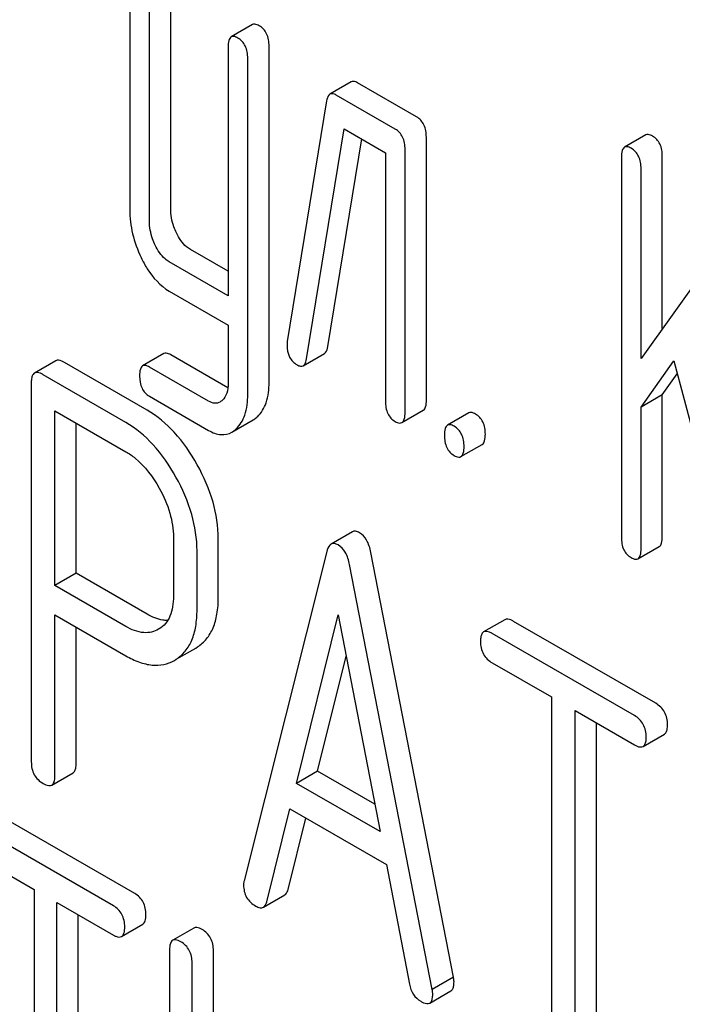
# Model space of a CAD drawing. Units: millimetres. Extents: x 0 to 3360, y -2 to 2376.
# Drawn here: x 2495 to 2501, y 1565 to 1575 of the extents above; entities that cross this region are included whole.
import ezdxf

# ---------------------------------------------------------------- set-up
doc = ezdxf.new("R2010")
doc.units = ezdxf.units.MM
doc.header["$LTSCALE"] = 184.8
doc.layers.get('0').update_dxf_attribs({"linetype": 'CONTINUOUS'})

msp = doc.modelspace()

# ---------------------------------------------------------------- linework, layer by layer
at = {"color": 7, "linetype": 'Continuous'}
for p, q in [((2495.7979, 1575.5526), (2495.7979, 1573.364)), ((2496.2062, 1573.3732), (2496.2062, 1575.5618)), ((2495.9941, 1573.2507), (2495.9941, 1575.4393)), ((2497.0218, 1575.2091), (2496.8097, 1575.0866)), ((2497.1871, 1571.6396), (2497.1871, 1574.9955)), ((2496.7788, 1574.9863), (2496.7788, 1572.5029)), ((2496.975, 1571.5171), (2496.975, 1574.873)), ((2498.0069, 1574.6376), (2497.7948, 1574.5152)), ((2498.6584, 1574.2891), (2498.0699, 1574.6288)), ((2498.4462, 1574.1666), (2497.8577, 1574.5064)), ((2497.7616, 1574.4481), (2497.3693, 1572.0482)), ((2497.5615, 1571.873), (2497.9362, 1574.1692)), ((2497.9362, 1574.1692), (2498.3482, 1573.9314)), ((2500.9453, 1574.1083), (2500.7331, 1573.9858)), ((2497.7736, 1571.9955), (2498.1118, 1574.0679)), ((2498.7565, 1571.4602), (2498.7565, 1574.0865)), ((2498.3482, 1573.9314), (2498.3482, 1571.451)), ((2498.5443, 1571.3377), (2498.5443, 1573.9641)), ((2500.7022, 1573.8855), (2500.7022, 1570.0919)), ((2501.1105, 1572.1752), (2501.1105, 1573.8947)), ((2500.8984, 1571.8783), (2500.8984, 1573.7722)), ((2501.9009, 1573.281), (2500.8984, 1571.8783)), ((2496.7788, 1572.7479), (2496.4044, 1572.964)), ((2496.7788, 1572.5029), (2496.1922, 1572.8416)), ((2496.1922, 1572.5498), (2496.7788, 1572.2111)), ((2496.7788, 1572.2111), (2496.7788, 1571.6304)), ((2495.059, 1571.8542), (2494.8469, 1571.7317)), ((2496.1385, 1571.9257), (2495.9263, 1571.8033)), ((2496.7761, 1571.5851), (2496.2062, 1571.9141)), ((2497.5281, 1571.8055), (2497.7402, 1571.928)), ((2500.8984, 1571.391), (2501.226, 1571.8526)), ((2501.226, 1571.8526), (2501.891, 1569.3442)), ((2495.9711, 1571.3615), (2495.1456, 1571.8381)), ((2496.5846, 1571.4507), (2495.9941, 1571.7916)), ((2495.7589, 1571.239), (2494.9334, 1571.7156)), ((2501.1105, 1571.5135), (2501.2601, 1571.7242)), ((2494.8155, 1571.6378), (2494.8155, 1567.85)), ((2495.9941, 1571.4998), (2496.5846, 1571.1589)), ((2501.1105, 1571.5135), (2500.8984, 1571.391)), ((2501.1105, 1570.1011), (2501.1105, 1571.5135)), ((2495.0514, 1569.6106), (2495.0514, 1571.3557)), ((2495.0514, 1571.3557), (2495.7589, 1570.9472)), ((2498.5134, 1571.2374), (2498.7256, 1571.3599)), ((2500.8984, 1569.9786), (2500.8984, 1571.391)), ((2496.8164, 1571.1419), (2497.0285, 1571.2644)), ((2499.1797, 1571.334), (2498.9676, 1571.2115)), ((2495.2635, 1569.7331), (2495.2635, 1571.2332)), ((2499.102, 1570.8976), (2499.3141, 1571.0201)), ((2496.233, 1570.0928), (2496.233, 1569.5062)), ((2496.681, 1569.4925), (2496.681, 1570.0791)), ((2498.0186, 1570.1468), (2497.8065, 1570.0243)), ((2500.8675, 1569.8783), (2501.0796, 1570.0008)), ((2496.4688, 1569.3701), (2496.4688, 1569.9566)), ((2497.7637, 1569.9503), (2496.9382, 1566.6624)), ((2499.0277, 1565.701), (2498.2022, 1569.942)), ((2498.8156, 1565.5785), (2497.9901, 1569.8196)), ((2495.2635, 1569.7331), (2495.0514, 1569.6106)), ((2495.9711, 1569.3246), (2495.2635, 1569.7331)), ((2495.7589, 1569.2021), (2495.0514, 1569.6106)), ((2495.0514, 1567.7138), (2495.0514, 1569.3188)), ((2495.0514, 1569.3188), (2495.7589, 1568.9103)), ((2497.4594, 1567.6367), (2497.8769, 1569.3188)), ((2497.8769, 1569.3188), (2498.2943, 1567.1547)), ((2495.2635, 1567.8363), (2495.2635, 1569.1963)), ((2499.5402, 1569.2699), (2499.3281, 1569.1475)), ((2501.0442, 1568.4355), (2499.6268, 1569.2538)), ((2496.0921, 1569.1783), (2496.0856, 1569.1744)), ((2500.8321, 1568.313), (2499.4146, 1569.1313)), ((2496.4552, 1568.9869), (2496.4728, 1568.9977)), ((2496.261, 1568.8747), (2496.4552, 1568.9869)), ((2497.6715, 1567.7592), (2497.9564, 1568.9068)), ((2496.2431, 1568.8644), (2496.2607, 1568.8752)), ((2499.4146, 1568.8395), (2500.0043, 1568.4991)), ((2500.0043, 1568.4991), (2500.0043, 1564.8514)), ((2500.2401, 1564.7152), (2500.2401, 1568.3629)), ((2500.2401, 1568.3629), (2500.8321, 1568.0212)), ((2500.4522, 1564.8377), (2500.4522, 1568.2405)), ((2500.9186, 1568.005), (2501.1308, 1568.1275)), ((2495.02, 1567.6199), (2495.2321, 1567.7423)), ((2497.6715, 1567.7592), (2497.4594, 1567.6367)), ((2498.2412, 1567.4303), (2497.6715, 1567.7592)), ((2498.2943, 1567.1547), (2497.4594, 1567.6367)), ((2497.1646, 1566.4558), (2497.3957, 1567.3817)), ((2497.3957, 1567.3817), (2498.358, 1566.8261)), ((2495.8469, 1566.5371), (2494.4951, 1567.3175)), ((2497.3767, 1566.5783), (2497.5544, 1567.2901)), ((2495.6347, 1566.4146), (2494.283, 1567.195)), ((2494.283, 1566.9032), (2494.8453, 1566.5786)), ((2498.358, 1566.8261), (2498.5891, 1565.6334)), ((2494.8453, 1566.5786), (2494.8453, 1562.9309)), ((2495.0702, 1562.801), (2495.0702, 1566.4487)), ((2495.0702, 1566.4487), (2495.6347, 1566.1228)), ((2497.131, 1566.4007), (2497.3431, 1566.5232)), ((2495.2823, 1562.9235), (2495.2823, 1566.3263)), ((2495.7159, 1566.1081), (2495.928, 1566.2306)), ((2496.4382, 1566.1926), (2496.2261, 1566.0702)), ((2496.1948, 1565.9745), (2496.1948, 1562.1809)), ((2496.6318, 1563.1865), (2496.6318, 1565.9672)), ((2496.4197, 1562.7135), (2496.4197, 1565.8447)), ((2499.0277, 1565.701), (2498.8156, 1565.5785)), ((2498.79, 1565.4442), (2499.0021, 1565.5667))]:
    msp.add_line(p, q, dxfattribs=at)
for points, knots in [([(2497.089, 1575.198), (2497.0824, 1575.2018), (2497.0624, 1575.2124), (2497.0353, 1575.2169), (2497.0218, 1575.2091)], [0, 0, 0, 0, 0.327898, 1, 1, 1, 1]), ([(2497.1871, 1574.9955), (2497.1871, 1575.0374), (2497.1763, 1575.1181), (2497.1201, 1575.1801), (2497.089, 1575.198)], [0, 0, 0, 0, 0.538334, 1, 1, 1, 1]), ([(2496.8769, 1575.0756), (2496.8703, 1575.0794), (2496.8503, 1575.0899), (2496.8232, 1575.0944), (2496.8097, 1575.0866)], [0, 0, 0, 0, 0.327898, 1, 1, 1, 1]), ([(2496.8097, 1575.0866), (2496.7977, 1575.0797), (2496.7797, 1575.0441), (2496.7788, 1575.0085), (2496.7788, 1574.9863)], [0, 0, 0, 0, 0.38345, 1, 1, 1, 1]), ([(2496.975, 1574.873), (2496.975, 1574.915), (2496.9642, 1574.9956), (2496.908, 1575.0576), (2496.8769, 1575.0756)], [0, 0, 0, 0, 0.538334, 1, 1, 1, 1]), ([(2498.0699, 1574.6288), (2498.0639, 1574.6323), (2498.0451, 1574.6422), (2498.0197, 1574.645), (2498.0069, 1574.6376)], [0, 0, 0, 0, 0.317965, 1, 1, 1, 1]), ([(2497.7948, 1574.5152), (2497.7906, 1574.5127), (2497.7711, 1574.4954), (2497.7649, 1574.4683), (2497.7616, 1574.4481)], [0, 0, 0, 0, 0.193432, 1, 1, 1, 1]), ([(2497.8577, 1574.5064), (2497.8518, 1574.5098), (2497.8329, 1574.5197), (2497.8076, 1574.5226), (2497.7948, 1574.5152)], [0, 0, 0, 0, 0.317965, 1, 1, 1, 1]), ([(2498.7565, 1574.0865), (2498.7565, 1574.1285), (2498.7457, 1574.2091), (2498.6895, 1574.2711), (2498.6584, 1574.2891)], [0, 0, 0, 0, 0.538334, 1, 1, 1, 1]), ([(2498.5443, 1573.9641), (2498.5443, 1574.006), (2498.5335, 1574.0867), (2498.4774, 1574.1486), (2498.4462, 1574.1666)], [0, 0, 0, 0, 0.538334, 1, 1, 1, 1]), ([(2501.0125, 1574.0972), (2501.0059, 1574.101), (2500.9859, 1574.1116), (2500.9588, 1574.116), (2500.9453, 1574.1083)], [0, 0, 0, 0, 0.327898, 1, 1, 1, 1]), ([(2501.1105, 1573.8947), (2501.1105, 1573.9366), (2501.0997, 1574.0173), (2501.0436, 1574.0792), (2501.0125, 1574.0972)], [0, 0, 0, 0, 0.538333, 1, 1, 1, 1]), ([(2500.7331, 1573.9858), (2500.7212, 1573.9789), (2500.7031, 1573.9433), (2500.7022, 1573.9077), (2500.7022, 1573.8855)], [0, 0, 0, 0, 0.38345, 1, 1, 1, 1]), ([(2500.8003, 1573.9748), (2500.7937, 1573.9786), (2500.7737, 1573.9891), (2500.7466, 1573.9936), (2500.7331, 1573.9858)], [0, 0, 0, 0, 0.327898, 1, 1, 1, 1]), ([(2500.8984, 1573.7722), (2500.8984, 1573.8142), (2500.8876, 1573.8948), (2500.8315, 1573.9568), (2500.8003, 1573.9748)], [0, 0, 0, 0, 0.538333, 1, 1, 1, 1]), ([(2495.7979, 1573.364), (2495.7979, 1573.2827), (2495.8172, 1573.1164), (2495.8747, 1572.9595), (2495.9112, 1572.8835)], [0, 0, 0, 0, 0.490571, 1, 1, 1, 1]), ([(2496.2631, 1573.1302), (2496.2536, 1573.15), (2496.2209, 1573.227), (2496.2062, 1573.3115), (2496.2062, 1573.3732)], [0, 0, 0, 0, 0.262272, 1, 1, 1, 1]), ([(2496.051, 1573.0077), (2496.0412, 1573.028), (2496.0086, 1573.1051), (2495.9941, 1573.1896), (2495.9941, 1573.2507)], [0, 0, 0, 0, 0.269185, 1, 1, 1, 1]), ([(2496.4044, 1572.964), (2496.3903, 1572.9721), (2496.3301, 1573.0148), (2496.288, 1573.0788), (2496.2631, 1573.1302)], [0, 0, 0, 0, 0.220715, 1, 1, 1, 1]), ([(2496.1922, 1572.8416), (2496.1777, 1572.8499), (2496.1176, 1572.8928), (2496.0757, 1572.9568), (2496.051, 1573.0077)], [0, 0, 0, 0, 0.22807, 1, 1, 1, 1]), ([(2495.9112, 1572.8835), (2495.9295, 1572.8454), (2495.9988, 1572.7168), (2496.1018, 1572.6019), (2496.1922, 1572.5498)], [0, 0, 0, 0, 0.28782, 1, 1, 1, 1]), ([(2497.3693, 1572.0482), (2497.3688, 1572.045), (2497.3674, 1572.0327), (2497.3673, 1572.0204), (2497.3673, 1572.0114)], [0, 0, 0, 0, 0.267127, 1, 1, 1, 1]), ([(2497.3673, 1572.0114), (2497.3673, 1571.9707), (2497.3788, 1571.8908), (2497.436, 1571.8317), (2497.4673, 1571.8136)], [0, 0, 0, 0, 0.529504, 1, 1, 1, 1]), ([(2497.7402, 1571.928), (2497.7445, 1571.9304), (2497.7641, 1571.9478), (2497.7703, 1571.9751), (2497.7736, 1571.9955)], [0, 0, 0, 0, 0.1926, 1, 1, 1, 1]), ([(2495.1456, 1571.8381), (2495.1369, 1571.8431), (2495.1112, 1571.8566), (2495.0762, 1571.8641), (2495.059, 1571.8542)], [0, 0, 0, 0, 0.336009, 1, 1, 1, 1]), ([(2496.2062, 1571.9141), (2496.1996, 1571.9179), (2496.1794, 1571.9286), (2496.1521, 1571.9336), (2496.1385, 1571.9257)], [0, 0, 0, 0, 0.328982, 1, 1, 1, 1]), ([(2497.5281, 1571.8055), (2497.5324, 1571.808), (2497.552, 1571.8254), (2497.5582, 1571.8526), (2497.5615, 1571.873)], [0, 0, 0, 0, 0.1926, 1, 1, 1, 1]), ([(2495.9263, 1571.8033), (2495.9145, 1571.7964), (2495.8967, 1571.7604), (2495.896, 1571.7248), (2495.896, 1571.7023)], [0, 0, 0, 0, 0.37832, 1, 1, 1, 1]), ([(2495.9941, 1571.7916), (2495.9874, 1571.7955), (2495.9673, 1571.8061), (2495.9399, 1571.8111), (2495.9263, 1571.8033)], [0, 0, 0, 0, 0.328982, 1, 1, 1, 1]), ([(2497.4673, 1571.8136), (2497.4778, 1571.8075), (2497.4974, 1571.7981), (2497.5202, 1571.8009), (2497.5281, 1571.8055)], [0, 0, 0, 0, 0.569916, 1, 1, 1, 1]), ([(2494.8469, 1571.7317), (2494.8415, 1571.7286), (2494.8281, 1571.7155), (2494.8171, 1571.682), (2494.8155, 1571.654), (2494.8155, 1571.6378)], [0, 0, 0, 0, 0.183166, 0.525645, 1, 1, 1, 1]), ([(2494.9334, 1571.7156), (2494.9247, 1571.7206), (2494.8991, 1571.7342), (2494.8641, 1571.7416), (2494.8469, 1571.7317)], [0, 0, 0, 0, 0.336009, 1, 1, 1, 1]), ([(2495.896, 1571.7023), (2495.896, 1571.6606), (2495.9044, 1571.5982), (2495.9486, 1571.5319), (2495.9781, 1571.509), (2495.9941, 1571.4998)], [0, 0, 0, 0, 0.532411, 0.764546, 1, 1, 1, 1]), ([(2496.7788, 1571.6304), (2496.7788, 1571.597), (2496.7732, 1571.5349), (2496.7415, 1571.4791), (2496.7214, 1571.46)], [0, 0, 0, 0, 0.546387, 1, 1, 1, 1]), ([(2497.0708, 1571.296), (2497.111, 1571.3333), (2497.1755, 1571.4456), (2497.1871, 1571.5709), (2497.1871, 1571.6396)], [0, 0, 0, 0, 0.443726, 1, 1, 1, 1]), ([(2496.8587, 1571.1735), (2496.8989, 1571.2108), (2496.9634, 1571.3232), (2496.975, 1571.4484), (2496.975, 1571.5171)], [0, 0, 0, 0, 0.443726, 1, 1, 1, 1]), ([(2498.7256, 1571.3599), (2498.7374, 1571.3667), (2498.7556, 1571.4022), (2498.7565, 1571.4379), (2498.7565, 1571.4602)], [0, 0, 0, 0, 0.379509, 1, 1, 1, 1]), ([(2496.4711, 1570.816), (2496.4065, 1570.9317), (2496.2654, 1571.1395), (2496.0719, 1571.3033), (2495.9711, 1571.3615)], [0, 0, 0, 0, 0.532362, 1, 1, 1, 1]), ([(2496.6983, 1571.4425), (2496.683, 1571.4337), (2496.6418, 1571.4239), (2496.6034, 1571.4398), (2496.5846, 1571.4507)], [0, 0, 0, 0, 0.449172, 1, 1, 1, 1]), ([(2498.3482, 1571.451), (2498.3482, 1571.4088), (2498.3561, 1571.3461), (2498.4009, 1571.28), (2498.4303, 1571.2576), (2498.4462, 1571.2484)], [0, 0, 0, 0, 0.536394, 0.765878, 1, 1, 1, 1]), ([(2497.0285, 1571.2644), (2497.0398, 1571.2709), (2497.0543, 1571.2812), (2497.0675, 1571.2929), (2497.0708, 1571.296)], [0, 0, 0, 0, 0.740445, 1, 1, 1, 1]), ([(2498.5134, 1571.2374), (2498.5253, 1571.2442), (2498.5434, 1571.2797), (2498.5443, 1571.3154), (2498.5443, 1571.3377)], [0, 0, 0, 0, 0.379509, 1, 1, 1, 1]), ([(2499.2469, 1571.3229), (2499.2403, 1571.3267), (2499.2203, 1571.3373), (2499.1932, 1571.3418), (2499.1797, 1571.334)], [0, 0, 0, 0, 0.327898, 1, 1, 1, 1]), ([(2499.345, 1571.1204), (2499.345, 1571.1623), (2499.3342, 1571.243), (2499.278, 1571.305), (2499.2469, 1571.3229)], [0, 0, 0, 0, 0.538333, 1, 1, 1, 1]), ([(2496.2589, 1570.6935), (2496.1944, 1570.8093), (2496.0532, 1571.017), (2495.8597, 1571.1808), (2495.7589, 1571.239)], [0, 0, 0, 0, 0.532362, 1, 1, 1, 1]), ([(2496.5846, 1571.1589), (2496.6222, 1571.1372), (2496.6999, 1571.1047), (2496.7843, 1571.1234), (2496.8164, 1571.1419)], [0, 0, 0, 0, 0.539337, 1, 1, 1, 1]), ([(2496.8164, 1571.1419), (2496.8277, 1571.1484), (2496.8422, 1571.1587), (2496.8554, 1571.1704), (2496.8587, 1571.1735)], [0, 0, 0, 0, 0.740445, 1, 1, 1, 1]), ([(2498.4462, 1571.2484), (2498.4528, 1571.2447), (2498.4728, 1571.2341), (2498.4999, 1571.2296), (2498.5134, 1571.2374)], [0, 0, 0, 0, 0.325072, 1, 1, 1, 1]), ([(2498.9676, 1571.2115), (2498.9556, 1571.2046), (2498.9376, 1571.169), (2498.9367, 1571.1334), (2498.9367, 1571.1112)], [0, 0, 0, 0, 0.38345, 1, 1, 1, 1]), ([(2499.0348, 1571.2005), (2499.0282, 1571.2043), (2499.0082, 1571.2148), (2498.9811, 1571.2193), (2498.9676, 1571.2115)], [0, 0, 0, 0, 0.327898, 1, 1, 1, 1]), ([(2499.1329, 1570.9979), (2499.1329, 1571.0399), (2499.1221, 1571.1205), (2499.0659, 1571.1825), (2499.0348, 1571.2005)], [0, 0, 0, 0, 0.538333, 1, 1, 1, 1]), ([(2498.9367, 1571.1112), (2498.9367, 1571.0691), (2498.9446, 1571.0063), (2498.9894, 1570.9403), (2499.0188, 1570.9178), (2499.0348, 1570.9086)], [0, 0, 0, 0, 0.53639, 0.765873, 1, 1, 1, 1]), ([(2499.3141, 1571.0201), (2499.3259, 1571.0269), (2499.3441, 1571.0624), (2499.345, 1571.0981), (2499.345, 1571.1204)], [0, 0, 0, 0, 0.379509, 1, 1, 1, 1]), ([(2499.102, 1570.8976), (2499.1138, 1570.9045), (2499.132, 1570.94), (2499.1329, 1570.9756), (2499.1329, 1570.9979)], [0, 0, 0, 0, 0.379509, 1, 1, 1, 1]), ([(2495.7589, 1570.9472), (2495.7917, 1570.9283), (2495.9278, 1570.8326), (2496.029, 1570.6945), (2496.0915, 1570.583)], [0, 0, 0, 0, 0.228439, 1, 1, 1, 1]), ([(2499.0348, 1570.9086), (2499.0413, 1570.9049), (2499.0613, 1570.8943), (2499.0884, 1570.8898), (2499.102, 1570.8976)], [0, 0, 0, 0, 0.325072, 1, 1, 1, 1]), ([(2496.681, 1570.0791), (2496.681, 1570.2019), (2496.641, 1570.4602), (2496.5367, 1570.6983), (2496.4711, 1570.816)], [0, 0, 0, 0, 0.476876, 1, 1, 1, 1]), ([(2496.4688, 1569.9566), (2496.4688, 1570.0794), (2496.4288, 1570.3378), (2496.3245, 1570.5759), (2496.2589, 1570.6935)], [0, 0, 0, 0, 0.476876, 1, 1, 1, 1]), ([(2496.0915, 1570.583), (2496.1356, 1570.5043), (2496.2059, 1570.346), (2496.233, 1570.174), (2496.233, 1570.0928)], [0, 0, 0, 0, 0.526464, 1, 1, 1, 1]), ([(2498.089, 1570.1387), (2498.0771, 1570.1456), (2498.0541, 1570.1563), (2498.0279, 1570.1522), (2498.0186, 1570.1468)], [0, 0, 0, 0, 0.561054, 1, 1, 1, 1]), ([(2498.2022, 1569.942), (2498.194, 1569.9846), (2498.1726, 1570.0605), (2498.1185, 1570.1217), (2498.089, 1570.1387)], [0, 0, 0, 0, 0.560202, 1, 1, 1, 1]), ([(2500.7022, 1570.0919), (2500.7022, 1570.0498), (2500.7102, 1569.987), (2500.7549, 1569.921), (2500.7844, 1569.8985), (2500.8003, 1569.8893)], [0, 0, 0, 0, 0.53639, 0.765873, 1, 1, 1, 1]), ([(2501.0796, 1570.0008), (2501.0915, 1570.0076), (2501.1096, 1570.0431), (2501.1105, 1570.0788), (2501.1105, 1570.1011)], [0, 0, 0, 0, 0.379509, 1, 1, 1, 1]), ([(2497.8065, 1570.0243), (2497.8015, 1570.0214), (2497.779, 1570.0024), (2497.7693, 1569.9728), (2497.7637, 1569.9503)], [0, 0, 0, 0, 0.197354, 1, 1, 1, 1]), ([(2497.8769, 1570.0162), (2497.865, 1570.0231), (2497.842, 1570.0338), (2497.8158, 1570.0297), (2497.8065, 1570.0243)], [0, 0, 0, 0, 0.561054, 1, 1, 1, 1]), ([(2497.9901, 1569.8196), (2497.9819, 1569.8621), (2497.9605, 1569.938), (2497.9064, 1569.9992), (2497.8769, 1570.0162)], [0, 0, 0, 0, 0.560202, 1, 1, 1, 1]), ([(2500.8675, 1569.8783), (2500.8793, 1569.8851), (2500.8975, 1569.9206), (2500.8984, 1569.9563), (2500.8984, 1569.9786)], [0, 0, 0, 0, 0.379509, 1, 1, 1, 1]), ([(2500.8003, 1569.8893), (2500.8068, 1569.8856), (2500.8268, 1569.875), (2500.854, 1569.8705), (2500.8675, 1569.8783)], [0, 0, 0, 0, 0.325072, 1, 1, 1, 1]), ([(2496.233, 1569.5062), (2496.233, 1569.4702), (2496.2286, 1569.4017), (2496.2036, 1569.3067), (2496.1583, 1569.2295), (2496.115, 1569.1924), (2496.0921, 1569.1783)], [0, 0, 0, 0, 0.289891, 0.550431, 0.783332, 1, 1, 1, 1]), ([(2496.4728, 1568.9977), (2496.5068, 1569.0197), (2496.5698, 1569.076), (2496.6361, 1569.1906), (2496.6742, 1569.3328), (2496.681, 1569.4367), (2496.681, 1569.4925)], [0, 0, 0, 0, 0.217006, 0.444252, 0.700553, 1, 1, 1, 1]), ([(2496.1766, 1569.2626), (2496.1605, 1569.2622), (2496.0882, 1569.2671), (2496.0196, 1569.2966), (2495.9711, 1569.3246)], [0, 0, 0, 0, 0.223628, 1, 1, 1, 1]), ([(2496.2607, 1568.8752), (2496.2946, 1568.8972), (2496.3576, 1568.9535), (2496.424, 1569.0681), (2496.462, 1569.2103), (2496.4688, 1569.3142), (2496.4688, 1569.3701)], [0, 0, 0, 0, 0.217006, 0.444252, 0.700553, 1, 1, 1, 1]), ([(2496.0856, 1569.1744), (2496.064, 1569.1619), (2496.0154, 1569.1422), (2495.8996, 1569.1349), (2495.8132, 1569.1708), (2495.7589, 1569.2021)], [0, 0, 0, 0, 0.218821, 0.451243, 1, 1, 1, 1]), ([(2499.6268, 1569.2538), (2499.618, 1569.2588), (2499.5924, 1569.2724), (2499.5574, 1569.2799), (2499.5402, 1569.2699)], [0, 0, 0, 0, 0.336009, 1, 1, 1, 1]), ([(2499.3281, 1569.1475), (2499.3226, 1569.1443), (2499.3093, 1569.1313), (2499.2983, 1569.0977), (2499.2967, 1569.0698), (2499.2967, 1569.0535)], [0, 0, 0, 0, 0.183166, 0.525645, 1, 1, 1, 1]), ([(2499.4146, 1569.1313), (2499.4059, 1569.1364), (2499.3803, 1569.1499), (2499.3453, 1569.1574), (2499.3281, 1569.1475)], [0, 0, 0, 0, 0.336009, 1, 1, 1, 1]), ([(2499.2967, 1569.0535), (2499.2967, 1569.0102), (2499.3117, 1568.9214), (2499.3787, 1568.8603), (2499.4146, 1568.8395)], [0, 0, 0, 0, 0.510802, 1, 1, 1, 1]), ([(2495.7589, 1568.9103), (2495.8022, 1568.8853), (2495.8864, 1568.8442), (2496.0156, 1568.8121), (2496.1373, 1568.8169), (2496.2102, 1568.8454), (2496.2431, 1568.8644)], [0, 0, 0, 0, 0.294462, 0.548202, 0.776474, 1, 1, 1, 1]), ([(2501.1622, 1568.2215), (2501.1622, 1568.2647), (2501.1453, 1568.3526), (2501.0801, 1568.4147), (2501.0442, 1568.4355)], [0, 0, 0, 0, 0.510532, 1, 1, 1, 1]), ([(2500.95, 1568.099), (2500.95, 1568.1422), (2500.9332, 1568.2301), (2500.868, 1568.2923), (2500.8321, 1568.313)], [0, 0, 0, 0, 0.510532, 1, 1, 1, 1]), ([(2501.1308, 1568.1275), (2501.1361, 1568.1306), (2501.1494, 1568.1435), (2501.1605, 1568.177), (2501.1622, 1568.2051), (2501.1622, 1568.2215)], [0, 0, 0, 0, 0.180942, 0.521785, 1, 1, 1, 1]), ([(2500.8321, 1568.0212), (2500.8407, 1568.0162), (2500.8664, 1568.0026), (2500.9013, 1567.9951), (2500.9186, 1568.005)], [0, 0, 0, 0, 0.332825, 1, 1, 1, 1]), ([(2500.9186, 1568.005), (2500.924, 1568.0081), (2500.9373, 1568.021), (2500.9484, 1568.0546), (2500.95, 1568.0826), (2500.95, 1568.099)], [0, 0, 0, 0, 0.180942, 0.521785, 1, 1, 1, 1]), ([(2494.8155, 1567.85), (2494.8155, 1567.8066), (2494.8305, 1567.7178), (2494.8975, 1567.6568), (2494.9334, 1567.636)], [0, 0, 0, 0, 0.510802, 1, 1, 1, 1]), ([(2495.2321, 1567.7423), (2495.2375, 1567.7454), (2495.2508, 1567.7583), (2495.2619, 1567.7918), (2495.2635, 1567.8199), (2495.2635, 1567.8363)], [0, 0, 0, 0, 0.180942, 0.521785, 1, 1, 1, 1]), ([(2494.9334, 1567.636), (2494.9421, 1567.631), (2494.9677, 1567.6174), (2495.0027, 1567.6099), (2495.02, 1567.6199)], [0, 0, 0, 0, 0.332825, 1, 1, 1, 1]), ([(2495.02, 1567.6199), (2495.0254, 1567.623), (2495.0386, 1567.6358), (2495.0497, 1567.6694), (2495.0514, 1567.6974), (2495.0514, 1567.7138)], [0, 0, 0, 0, 0.180942, 0.521785, 1, 1, 1, 1]), ([(2496.9382, 1566.6624), (2496.937, 1566.6588), (2496.9337, 1566.6453), (2496.9335, 1566.6314), (2496.9335, 1566.6214)], [0, 0, 0, 0, 0.273667, 1, 1, 1, 1]), ([(2496.9335, 1566.6214), (2496.9335, 1566.5794), (2496.9513, 1566.4922), (2497.0176, 1566.4328), (2497.0538, 1566.4119)], [0, 0, 0, 0, 0.501301, 1, 1, 1, 1]), ([(2497.3431, 1566.5232), (2497.3471, 1566.5255), (2497.3644, 1566.5394), (2497.3725, 1566.5615), (2497.3767, 1566.5783)], [0, 0, 0, 0, 0.207255, 1, 1, 1, 1]), ([(2495.9593, 1566.3262), (2495.9593, 1566.3691), (2495.9443, 1566.4551), (2495.8814, 1566.5171), (2495.8469, 1566.5371)], [0, 0, 0, 0, 0.517748, 1, 1, 1, 1]), ([(2497.131, 1566.4007), (2497.1349, 1566.403), (2497.1522, 1566.4169), (2497.1604, 1566.439), (2497.1646, 1566.4558)], [0, 0, 0, 0, 0.207255, 1, 1, 1, 1]), ([(2495.7472, 1566.2038), (2495.7472, 1566.2466), (2495.7321, 1566.3326), (2495.6693, 1566.3946), (2495.6347, 1566.4146)], [0, 0, 0, 0, 0.517748, 1, 1, 1, 1]), ([(2497.0538, 1566.4119), (2497.0671, 1566.4041), (2497.0919, 1566.392), (2497.1211, 1566.395), (2497.131, 1566.4007)], [0, 0, 0, 0, 0.573176, 1, 1, 1, 1]), ([(2495.928, 1566.2306), (2495.9396, 1566.2373), (2495.9582, 1566.2706), (2495.9593, 1566.3051), (2495.9593, 1566.3262)], [0, 0, 0, 0, 0.388764, 1, 1, 1, 1]), ([(2495.7159, 1566.1081), (2495.7275, 1566.1149), (2495.7461, 1566.1481), (2495.7472, 1566.1827), (2495.7472, 1566.2038)], [0, 0, 0, 0, 0.388764, 1, 1, 1, 1]), ([(2496.5194, 1566.178), (2496.5113, 1566.1827), (2496.4872, 1566.1954), (2496.4544, 1566.202), (2496.4382, 1566.1926)], [0, 0, 0, 0, 0.333879, 1, 1, 1, 1]), ([(2496.6318, 1565.9672), (2496.6318, 1566.01), (2496.6168, 1566.096), (2496.554, 1566.158), (2496.5194, 1566.178)], [0, 0, 0, 0, 0.517747, 1, 1, 1, 1]), ([(2495.6347, 1566.1228), (2495.6428, 1566.1182), (2495.6668, 1566.1054), (2495.6996, 1566.0988), (2495.7159, 1566.1081)], [0, 0, 0, 0, 0.33079, 1, 1, 1, 1]), ([(2496.2261, 1566.0702), (2496.2143, 1566.0634), (2496.1959, 1566.03), (2496.1948, 1565.9955), (2496.1948, 1565.9745)], [0, 0, 0, 0, 0.392456, 1, 1, 1, 1]), ([(2496.3072, 1566.0555), (2496.2991, 1566.0602), (2496.2751, 1566.0729), (2496.2423, 1566.0795), (2496.2261, 1566.0702)], [0, 0, 0, 0, 0.333879, 1, 1, 1, 1]), ([(2496.4197, 1565.8447), (2496.4197, 1565.8876), (2496.4046, 1565.9735), (2496.3418, 1566.0356), (2496.3072, 1566.0555)], [0, 0, 0, 0, 0.517747, 1, 1, 1, 1]), ([(2499.0021, 1565.5667), (2499.0073, 1565.5697), (2499.02, 1565.5818), (2499.0308, 1565.6131), (2499.0324, 1565.6393), (2499.0324, 1565.6545)], [0, 0, 0, 0, 0.185791, 0.528229, 1, 1, 1, 1]), ([(2499.0324, 1565.6545), (2499.0324, 1565.6577), (2499.0316, 1565.6733), (2499.0292, 1565.6887), (2499.0277, 1565.701)], [0, 0, 0, 0, 0.204134, 1, 1, 1, 1]), ([(2498.5891, 1565.6334), (2498.5955, 1565.5971), (2498.6181, 1565.5283), (2498.6713, 1565.478), (2498.7, 1565.4614)], [0, 0, 0, 0, 0.526603, 1, 1, 1, 1]), ([(2498.8203, 1565.532), (2498.8203, 1565.5352), (2498.8194, 1565.5508), (2498.8171, 1565.5662), (2498.8156, 1565.5785)], [0, 0, 0, 0, 0.204134, 1, 1, 1, 1]), ([(2498.7, 1565.4614), (2498.7091, 1565.4562), (2498.7357, 1565.4421), (2498.7721, 1565.4339), (2498.79, 1565.4442)], [0, 0, 0, 0, 0.336303, 1, 1, 1, 1]), ([(2498.79, 1565.4442), (2498.7951, 1565.4472), (2498.8079, 1565.4593), (2498.8187, 1565.4907), (2498.8203, 1565.5169), (2498.8203, 1565.532)], [0, 0, 0, 0, 0.185791, 0.528229, 1, 1, 1, 1])]:
    msp.add_open_spline(points, degree=3, knots=knots, dxfattribs=at)
msp.add_open_spline([(2496.7214, 1571.46), (2496.7144, 1571.4534), (2496.7067, 1571.4474), (2496.6983, 1571.4425)], degree=3, dxfattribs=at)

doc.saveas('drawing.dxf')
